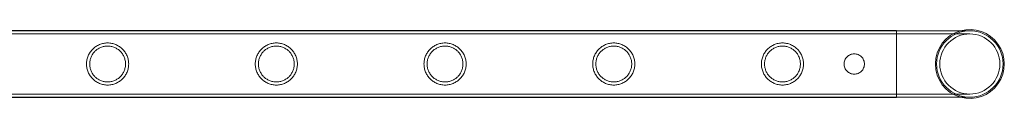
# Model space of a CAD drawing. Units: millimetres. Extents: x -37374 to -2502, y 3493 to 21595.
# Drawn here: x -15051 to -14422, y 5373 to 5417 of the extents above; entities that cross this region are included whole.
import ezdxf

# ---------------------------------------------------------------- set-up
doc = ezdxf.new("R2010")
doc.units = ezdxf.units.MM

# ---------------------------------------------------------------- blocks, each defined once
blk = doc.blocks.new('A$Cd7e9e086')
at = {"color": 0, "linetype": 'Continuous', "lineweight": 0}
for p, q in [((-3156.88, 15502.09), (-963.88, 15502.09)), ((-3156.88, 15501.79), (-963.88, 15501.79)), ((-963.88, 15459.09), (-963.88, 15502.09)), ((-917.08, 15501.79), (-963.88, 15501.79)), ((-3156.88, 15499.79), (-963.88, 15499.79)), ((-917.08, 15499.79), (-963.88, 15499.79)), ((-3156.88, 15461.39), (-963.88, 15461.39)), ((-3156.88, 15459.39), (-963.88, 15459.39)), ((-3156.88, 15459.09), (-963.88, 15459.09)), ((-963.88, 15461.39), (-917.08, 15461.39)), ((-963.88, 15459.39), (-917.08, 15459.39))]:
    blk.add_line(p, q, dxfattribs=at)
blk.add_circle((-917.08, 15480.59), 19.2, dxfattribs=at)
for radius, start, end in [(22.03, 105.75795, 180), (21.2, 90, 180), (22.03, 254.24205, 105.75795), (21.2, 270, 90), (22.03, 180, 254.24205), (21.2, 180, 270)]:
    blk.add_arc((-917.08, 15480.59), radius, start, end, dxfattribs=at)
for points, knots in [([(-1454.32, 15480.59), (-1454.32, 15481.46), (-1454.41, 15482.36), (-1454.76, 15484.12), (-1455.03, 15484.99), (-1455.73, 15486.64), (-1456.15, 15487.42), (-1457.13, 15488.86), (-1457.68, 15489.52), (-1458.85, 15490.69), (-1459.51, 15491.24), (-1460.95, 15492.22), (-1461.73, 15492.64), (-1463.38, 15493.33), (-1464.24, 15493.6), (-1465.56, 15493.87), (-1466, 15493.93), (-1466.89, 15494.02), (-1467.34, 15494.04), (-1468.21, 15494.04), (-1468.66, 15494.02), (-1469.55, 15493.93), (-1469.99, 15493.87), (-1471.31, 15493.6), (-1472.17, 15493.33), (-1473.82, 15492.64), (-1474.6, 15492.22), (-1476.04, 15491.24), (-1476.7, 15490.69), (-1477.87, 15489.52), (-1478.42, 15488.86), (-1479.39, 15487.42), (-1479.82, 15486.64), (-1480.52, 15484.99), (-1480.79, 15484.12), (-1481.14, 15482.36), (-1481.22, 15481.46), (-1481.22, 15479.72), (-1481.14, 15478.83), (-1480.79, 15477.07), (-1480.52, 15476.2), (-1479.82, 15474.55), (-1479.39, 15473.76), (-1478.42, 15472.32), (-1477.87, 15471.66), (-1476.7, 15470.5), (-1476.04, 15469.94), (-1474.6, 15468.97), (-1473.82, 15468.54), (-1472.17, 15467.85), (-1471.31, 15467.58), (-1469.99, 15467.32), (-1469.55, 15467.25), (-1468.66, 15467.16), (-1468.21, 15467.14), (-1467.77, 15467.14), (-1467.34, 15467.14), (-1466.89, 15467.16), (-1466, 15467.25), (-1465.56, 15467.32), (-1464.24, 15467.58), (-1463.38, 15467.85), (-1461.73, 15468.54), (-1460.95, 15468.97), (-1459.51, 15469.94), (-1458.85, 15470.5), (-1457.68, 15471.66), (-1457.13, 15472.32), (-1456.15, 15473.76), (-1455.73, 15474.55), (-1455.03, 15476.2), (-1454.76, 15477.07), (-1454.41, 15478.83), (-1454.32, 15479.72), (-1454.32, 15480.59)], [21.005182, 21.005182, 21.005182, 21.005182, 23.619593, 23.619593, 26.234003, 26.234003, 28.848414, 28.848414, 31.462824, 31.462824, 34.099709, 34.099709, 36.736594, 36.736594, 39.37348, 39.37348, 40.691922, 40.691922, 42.010365, 42.010365, 43.328807, 43.328807, 44.64725, 44.64725, 47.284135, 47.284135, 49.92102, 49.92102, 52.557905, 52.557905, 55.172316, 55.172316, 57.786726, 57.786726, 60.401137, 60.401137, 63.015547, 63.015547, 65.629958, 65.629958, 68.244368, 68.244368, 70.858778, 70.858778, 73.473189, 73.473189, 76.110074, 76.110074, 78.746959, 78.746959, 81.383844, 81.383844, 82.702287, 82.702287, 84.020729, 84.020729, 84.020729, 85.339172, 85.339172, 86.657614, 86.657614, 89.2945, 89.2945, 91.931385, 91.931385, 94.56827, 94.56827, 97.18268, 97.18268, 99.797091, 99.797091, 102.411501, 102.411501, 105.025912, 105.025912, 105.025912, 105.025912]), ([(-1467.77, 15469.14), (-1468.51, 15469.14), (-1469.27, 15469.21), (-1470.76, 15469.51), (-1471.5, 15469.74), (-1472.9, 15470.33), (-1473.57, 15470.69), (-1474.8, 15471.52), (-1475.37, 15471.99), (-1476.37, 15472.99), (-1476.84, 15473.56), (-1477.68, 15474.79), (-1478.04, 15475.46), (-1478.63, 15476.87), (-1478.86, 15477.61), (-1479.15, 15479.1), (-1479.22, 15479.86), (-1479.22, 15481.33), (-1479.15, 15482.08), (-1478.86, 15483.57), (-1478.63, 15484.31), (-1478.04, 15485.72), (-1477.68, 15486.39), (-1476.84, 15487.62), (-1476.37, 15488.19), (-1475.37, 15489.19), (-1474.8, 15489.66), (-1473.57, 15490.49), (-1472.9, 15490.86), (-1471.5, 15491.45), (-1470.76, 15491.67), (-1469.27, 15491.97), (-1468.51, 15492.04), (-1467.04, 15492.04), (-1466.28, 15491.97), (-1464.79, 15491.67), (-1464.05, 15491.45), (-1462.65, 15490.86), (-1461.98, 15490.49), (-1460.74, 15489.66), (-1460.18, 15489.19), (-1459.18, 15488.19), (-1458.71, 15487.62), (-1457.87, 15486.39), (-1457.51, 15485.72), (-1456.92, 15484.31), (-1456.69, 15483.57), (-1456.4, 15482.08), (-1456.32, 15481.33), (-1456.32, 15479.86), (-1456.4, 15479.1), (-1456.69, 15477.61), (-1456.92, 15476.87), (-1457.51, 15475.46), (-1457.87, 15474.79), (-1458.71, 15473.56), (-1459.18, 15472.99), (-1460.18, 15471.99), (-1460.74, 15471.52), (-1461.98, 15470.69), (-1462.65, 15470.33), (-1464.05, 15469.74), (-1464.79, 15469.51), (-1466.28, 15469.21), (-1467.04, 15469.14), (-1467.77, 15469.14)], [0, 0, 0, 0, 2.21367, 2.21367, 4.427341, 4.427341, 6.641011, 6.641011, 8.854681, 8.854681, 11.059728, 11.059728, 13.264774, 13.264774, 15.46982, 15.46982, 17.674867, 17.674867, 19.879913, 19.879913, 22.084959, 22.084959, 24.290006, 24.290006, 26.495052, 26.495052, 28.708722, 28.708722, 30.922393, 30.922393, 33.136063, 33.136063, 35.349733, 35.349733, 37.563404, 37.563404, 39.777074, 39.777074, 41.990744, 41.990744, 44.204415, 44.204415, 46.409461, 46.409461, 48.614507, 48.614507, 50.819553, 50.819553, 53.0246, 53.0246, 55.229646, 55.229646, 57.434692, 57.434692, 59.639739, 59.639739, 61.844785, 61.844785, 64.058455, 64.058455, 66.272126, 66.272126, 68.485796, 68.485796, 70.699466, 70.699466, 70.699466, 70.699466]), ([(-1346.56, 15480.59), (-1346.56, 15481.46), (-1346.65, 15482.36), (-1347, 15484.12), (-1347.27, 15484.99), (-1347.97, 15486.64), (-1348.39, 15487.42), (-1349.37, 15488.86), (-1349.92, 15489.52), (-1351.09, 15490.69), (-1351.75, 15491.24), (-1353.19, 15492.22), (-1353.97, 15492.64), (-1355.62, 15493.33), (-1356.48, 15493.6), (-1357.8, 15493.87), (-1358.24, 15493.93), (-1359.13, 15494.02), (-1359.58, 15494.04), (-1360.45, 15494.04), (-1360.9, 15494.02), (-1361.79, 15493.93), (-1362.23, 15493.87), (-1363.55, 15493.6), (-1364.41, 15493.33), (-1366.06, 15492.64), (-1366.84, 15492.22), (-1368.28, 15491.24), (-1368.94, 15490.69), (-1370.11, 15489.52), (-1370.66, 15488.86), (-1371.63, 15487.42), (-1372.06, 15486.64), (-1372.76, 15484.99), (-1373.03, 15484.12), (-1373.38, 15482.36), (-1373.46, 15481.46), (-1373.46, 15479.72), (-1373.38, 15478.83), (-1373.03, 15477.07), (-1372.76, 15476.2), (-1372.06, 15474.55), (-1371.63, 15473.76), (-1370.66, 15472.32), (-1370.11, 15471.66), (-1368.94, 15470.5), (-1368.28, 15469.94), (-1366.84, 15468.97), (-1366.06, 15468.54), (-1364.41, 15467.85), (-1363.55, 15467.58), (-1362.23, 15467.32), (-1361.79, 15467.25), (-1360.9, 15467.16), (-1360.45, 15467.14), (-1360.01, 15467.14), (-1359.58, 15467.14), (-1359.13, 15467.16), (-1358.24, 15467.25), (-1357.8, 15467.32), (-1356.48, 15467.58), (-1355.62, 15467.85), (-1353.97, 15468.54), (-1353.19, 15468.97), (-1351.75, 15469.94), (-1351.09, 15470.5), (-1349.92, 15471.66), (-1349.37, 15472.32), (-1348.39, 15473.76), (-1347.97, 15474.55), (-1347.27, 15476.2), (-1347, 15477.07), (-1346.65, 15478.83), (-1346.56, 15479.72), (-1346.56, 15480.59)], [21.005182, 21.005182, 21.005182, 21.005182, 23.619593, 23.619593, 26.234003, 26.234003, 28.848414, 28.848414, 31.462824, 31.462824, 34.099709, 34.099709, 36.736594, 36.736594, 39.37348, 39.37348, 40.691922, 40.691922, 42.010365, 42.010365, 43.328807, 43.328807, 44.64725, 44.64725, 47.284135, 47.284135, 49.92102, 49.92102, 52.557905, 52.557905, 55.172316, 55.172316, 57.786726, 57.786726, 60.401137, 60.401137, 63.015547, 63.015547, 65.629958, 65.629958, 68.244368, 68.244368, 70.858778, 70.858778, 73.473189, 73.473189, 76.110074, 76.110074, 78.746959, 78.746959, 81.383844, 81.383844, 82.702287, 82.702287, 84.020729, 84.020729, 84.020729, 85.339172, 85.339172, 86.657614, 86.657614, 89.2945, 89.2945, 91.931385, 91.931385, 94.56827, 94.56827, 97.18268, 97.18268, 99.797091, 99.797091, 102.411501, 102.411501, 105.025912, 105.025912, 105.025912, 105.025912]), ([(-1360.01, 15469.14), (-1360.75, 15469.14), (-1361.51, 15469.21), (-1363, 15469.51), (-1363.74, 15469.74), (-1365.14, 15470.33), (-1365.81, 15470.69), (-1367.04, 15471.52), (-1367.61, 15471.99), (-1368.61, 15472.99), (-1369.08, 15473.56), (-1369.92, 15474.79), (-1370.28, 15475.46), (-1370.87, 15476.87), (-1371.1, 15477.61), (-1371.39, 15479.1), (-1371.46, 15479.86), (-1371.46, 15481.33), (-1371.39, 15482.08), (-1371.1, 15483.57), (-1370.87, 15484.31), (-1370.28, 15485.72), (-1369.92, 15486.39), (-1369.08, 15487.62), (-1368.61, 15488.19), (-1367.61, 15489.19), (-1367.04, 15489.66), (-1365.81, 15490.49), (-1365.14, 15490.86), (-1363.74, 15491.45), (-1363, 15491.67), (-1361.51, 15491.97), (-1360.75, 15492.04), (-1359.28, 15492.04), (-1358.52, 15491.97), (-1357.03, 15491.67), (-1356.29, 15491.45), (-1354.89, 15490.86), (-1354.22, 15490.49), (-1352.98, 15489.66), (-1352.42, 15489.19), (-1351.42, 15488.19), (-1350.95, 15487.62), (-1350.11, 15486.39), (-1349.75, 15485.72), (-1349.16, 15484.31), (-1348.93, 15483.57), (-1348.64, 15482.08), (-1348.56, 15481.33), (-1348.56, 15479.86), (-1348.64, 15479.1), (-1348.93, 15477.61), (-1349.16, 15476.87), (-1349.75, 15475.46), (-1350.11, 15474.79), (-1350.95, 15473.56), (-1351.42, 15472.99), (-1352.42, 15471.99), (-1352.98, 15471.52), (-1354.22, 15470.69), (-1354.89, 15470.33), (-1356.29, 15469.74), (-1357.03, 15469.51), (-1358.52, 15469.21), (-1359.28, 15469.14), (-1360.01, 15469.14)], [0, 0, 0, 0, 2.21367, 2.21367, 4.427341, 4.427341, 6.641011, 6.641011, 8.854681, 8.854681, 11.059728, 11.059728, 13.264774, 13.264774, 15.46982, 15.46982, 17.674867, 17.674867, 19.879913, 19.879913, 22.084959, 22.084959, 24.290006, 24.290006, 26.495052, 26.495052, 28.708722, 28.708722, 30.922393, 30.922393, 33.136063, 33.136063, 35.349733, 35.349733, 37.563404, 37.563404, 39.777074, 39.777074, 41.990744, 41.990744, 44.204415, 44.204415, 46.409461, 46.409461, 48.614507, 48.614507, 50.819553, 50.819553, 53.0246, 53.0246, 55.229646, 55.229646, 57.434692, 57.434692, 59.639739, 59.639739, 61.844785, 61.844785, 64.058455, 64.058455, 66.272126, 66.272126, 68.485796, 68.485796, 70.699466, 70.699466, 70.699466, 70.699466]), ([(-1238.8, 15480.59), (-1238.8, 15481.46), (-1238.89, 15482.36), (-1239.24, 15484.12), (-1239.51, 15484.99), (-1240.21, 15486.64), (-1240.63, 15487.42), (-1241.61, 15488.86), (-1242.16, 15489.52), (-1243.33, 15490.69), (-1243.99, 15491.24), (-1245.43, 15492.22), (-1246.21, 15492.64), (-1247.86, 15493.33), (-1248.72, 15493.6), (-1250.04, 15493.87), (-1250.48, 15493.93), (-1251.37, 15494.02), (-1251.82, 15494.04), (-1252.69, 15494.04), (-1253.14, 15494.02), (-1254.03, 15493.93), (-1254.47, 15493.87), (-1255.79, 15493.6), (-1256.65, 15493.33), (-1258.3, 15492.64), (-1259.08, 15492.22), (-1260.52, 15491.24), (-1261.18, 15490.69), (-1262.35, 15489.52), (-1262.9, 15488.86), (-1263.87, 15487.42), (-1264.3, 15486.64), (-1265, 15484.99), (-1265.27, 15484.12), (-1265.62, 15482.36), (-1265.7, 15481.46), (-1265.7, 15479.72), (-1265.62, 15478.83), (-1265.27, 15477.07), (-1265, 15476.2), (-1264.3, 15474.55), (-1263.87, 15473.76), (-1262.9, 15472.32), (-1262.35, 15471.66), (-1261.18, 15470.5), (-1260.52, 15469.94), (-1259.08, 15468.97), (-1258.3, 15468.54), (-1256.65, 15467.85), (-1255.79, 15467.58), (-1254.47, 15467.32), (-1254.03, 15467.25), (-1253.14, 15467.16), (-1252.69, 15467.14), (-1252.25, 15467.14), (-1251.82, 15467.14), (-1251.37, 15467.16), (-1250.48, 15467.25), (-1250.04, 15467.32), (-1248.72, 15467.58), (-1247.86, 15467.85), (-1246.21, 15468.54), (-1245.43, 15468.97), (-1243.99, 15469.94), (-1243.33, 15470.5), (-1242.16, 15471.66), (-1241.61, 15472.32), (-1240.63, 15473.76), (-1240.21, 15474.55), (-1239.51, 15476.2), (-1239.24, 15477.07), (-1238.89, 15478.83), (-1238.8, 15479.72), (-1238.8, 15480.59)], [21.005182, 21.005182, 21.005182, 21.005182, 23.619593, 23.619593, 26.234003, 26.234003, 28.848414, 28.848414, 31.462824, 31.462824, 34.099709, 34.099709, 36.736594, 36.736594, 39.37348, 39.37348, 40.691922, 40.691922, 42.010365, 42.010365, 43.328807, 43.328807, 44.64725, 44.64725, 47.284135, 47.284135, 49.92102, 49.92102, 52.557905, 52.557905, 55.172316, 55.172316, 57.786726, 57.786726, 60.401137, 60.401137, 63.015547, 63.015547, 65.629958, 65.629958, 68.244368, 68.244368, 70.858778, 70.858778, 73.473189, 73.473189, 76.110074, 76.110074, 78.746959, 78.746959, 81.383844, 81.383844, 82.702287, 82.702287, 84.020729, 84.020729, 84.020729, 85.339172, 85.339172, 86.657614, 86.657614, 89.2945, 89.2945, 91.931385, 91.931385, 94.56827, 94.56827, 97.18268, 97.18268, 99.797091, 99.797091, 102.411501, 102.411501, 105.025912, 105.025912, 105.025912, 105.025912]), ([(-1252.25, 15469.14), (-1252.99, 15469.14), (-1253.75, 15469.21), (-1255.24, 15469.51), (-1255.98, 15469.74), (-1257.38, 15470.33), (-1258.05, 15470.69), (-1259.28, 15471.52), (-1259.85, 15471.99), (-1260.85, 15472.99), (-1261.32, 15473.56), (-1262.16, 15474.79), (-1262.52, 15475.46), (-1263.11, 15476.87), (-1263.34, 15477.61), (-1263.63, 15479.1), (-1263.7, 15479.86), (-1263.7, 15481.33), (-1263.63, 15482.08), (-1263.34, 15483.57), (-1263.11, 15484.31), (-1262.52, 15485.72), (-1262.16, 15486.39), (-1261.32, 15487.62), (-1260.85, 15488.19), (-1259.85, 15489.19), (-1259.28, 15489.66), (-1258.05, 15490.49), (-1257.38, 15490.86), (-1255.98, 15491.45), (-1255.24, 15491.67), (-1253.75, 15491.97), (-1252.99, 15492.04), (-1251.52, 15492.04), (-1250.76, 15491.97), (-1249.27, 15491.67), (-1248.53, 15491.45), (-1247.13, 15490.86), (-1246.46, 15490.49), (-1245.22, 15489.66), (-1244.66, 15489.19), (-1243.66, 15488.19), (-1243.19, 15487.62), (-1242.35, 15486.39), (-1241.99, 15485.72), (-1241.4, 15484.31), (-1241.17, 15483.57), (-1240.88, 15482.08), (-1240.8, 15481.33), (-1240.8, 15479.86), (-1240.88, 15479.1), (-1241.17, 15477.61), (-1241.4, 15476.87), (-1241.99, 15475.46), (-1242.35, 15474.79), (-1243.19, 15473.56), (-1243.66, 15472.99), (-1244.66, 15471.99), (-1245.22, 15471.52), (-1246.46, 15470.69), (-1247.13, 15470.33), (-1248.53, 15469.74), (-1249.27, 15469.51), (-1250.76, 15469.21), (-1251.52, 15469.14), (-1252.25, 15469.14)], [0, 0, 0, 0, 2.21367, 2.21367, 4.427341, 4.427341, 6.641011, 6.641011, 8.854681, 8.854681, 11.059728, 11.059728, 13.264774, 13.264774, 15.46982, 15.46982, 17.674867, 17.674867, 19.879913, 19.879913, 22.084959, 22.084959, 24.290006, 24.290006, 26.495052, 26.495052, 28.708722, 28.708722, 30.922393, 30.922393, 33.136063, 33.136063, 35.349733, 35.349733, 37.563404, 37.563404, 39.777074, 39.777074, 41.990744, 41.990744, 44.204415, 44.204415, 46.409461, 46.409461, 48.614507, 48.614507, 50.819553, 50.819553, 53.0246, 53.0246, 55.229646, 55.229646, 57.434692, 57.434692, 59.639739, 59.639739, 61.844785, 61.844785, 64.058455, 64.058455, 66.272126, 66.272126, 68.485796, 68.485796, 70.699466, 70.699466, 70.699466, 70.699466]), ([(-1131.04, 15480.59), (-1131.04, 15481.46), (-1131.13, 15482.36), (-1131.48, 15484.12), (-1131.75, 15484.99), (-1132.45, 15486.64), (-1132.87, 15487.42), (-1133.85, 15488.86), (-1134.4, 15489.52), (-1135.57, 15490.69), (-1136.23, 15491.24), (-1137.67, 15492.22), (-1138.45, 15492.64), (-1140.1, 15493.33), (-1140.96, 15493.6), (-1142.28, 15493.87), (-1142.72, 15493.93), (-1143.61, 15494.02), (-1144.06, 15494.04), (-1144.93, 15494.04), (-1145.38, 15494.02), (-1146.27, 15493.93), (-1146.71, 15493.87), (-1148.03, 15493.6), (-1148.89, 15493.33), (-1150.54, 15492.64), (-1151.32, 15492.22), (-1152.76, 15491.24), (-1153.42, 15490.69), (-1154.59, 15489.52), (-1155.14, 15488.86), (-1156.11, 15487.42), (-1156.54, 15486.64), (-1157.24, 15484.99), (-1157.51, 15484.12), (-1157.86, 15482.36), (-1157.94, 15481.46), (-1157.94, 15479.72), (-1157.86, 15478.83), (-1157.51, 15477.07), (-1157.24, 15476.2), (-1156.54, 15474.55), (-1156.11, 15473.76), (-1155.14, 15472.32), (-1154.59, 15471.66), (-1153.42, 15470.5), (-1152.76, 15469.94), (-1151.32, 15468.97), (-1150.54, 15468.54), (-1148.89, 15467.85), (-1148.03, 15467.58), (-1146.71, 15467.32), (-1146.27, 15467.25), (-1145.38, 15467.16), (-1144.93, 15467.14), (-1144.49, 15467.14), (-1144.06, 15467.14), (-1143.61, 15467.16), (-1142.72, 15467.25), (-1142.28, 15467.32), (-1140.96, 15467.58), (-1140.1, 15467.85), (-1138.45, 15468.54), (-1137.67, 15468.97), (-1136.23, 15469.94), (-1135.57, 15470.5), (-1134.4, 15471.66), (-1133.85, 15472.32), (-1132.87, 15473.76), (-1132.45, 15474.55), (-1131.75, 15476.2), (-1131.48, 15477.07), (-1131.13, 15478.83), (-1131.04, 15479.72), (-1131.04, 15480.59)], [21.005182, 21.005182, 21.005182, 21.005182, 23.619593, 23.619593, 26.234003, 26.234003, 28.848414, 28.848414, 31.462824, 31.462824, 34.099709, 34.099709, 36.736594, 36.736594, 39.37348, 39.37348, 40.691922, 40.691922, 42.010365, 42.010365, 43.328807, 43.328807, 44.64725, 44.64725, 47.284135, 47.284135, 49.92102, 49.92102, 52.557905, 52.557905, 55.172316, 55.172316, 57.786726, 57.786726, 60.401137, 60.401137, 63.015547, 63.015547, 65.629958, 65.629958, 68.244368, 68.244368, 70.858778, 70.858778, 73.473189, 73.473189, 76.110074, 76.110074, 78.746959, 78.746959, 81.383844, 81.383844, 82.702287, 82.702287, 84.020729, 84.020729, 84.020729, 85.339172, 85.339172, 86.657614, 86.657614, 89.2945, 89.2945, 91.931385, 91.931385, 94.56827, 94.56827, 97.18268, 97.18268, 99.797091, 99.797091, 102.411501, 102.411501, 105.025912, 105.025912, 105.025912, 105.025912]), ([(-1144.49, 15469.14), (-1145.23, 15469.14), (-1145.99, 15469.21), (-1147.48, 15469.51), (-1148.22, 15469.74), (-1149.62, 15470.33), (-1150.29, 15470.69), (-1151.52, 15471.52), (-1152.09, 15471.99), (-1153.09, 15472.99), (-1153.56, 15473.56), (-1154.4, 15474.79), (-1154.76, 15475.46), (-1155.35, 15476.87), (-1155.58, 15477.61), (-1155.87, 15479.1), (-1155.94, 15479.86), (-1155.94, 15481.33), (-1155.87, 15482.08), (-1155.58, 15483.57), (-1155.35, 15484.31), (-1154.76, 15485.72), (-1154.4, 15486.39), (-1153.56, 15487.62), (-1153.09, 15488.19), (-1152.09, 15489.19), (-1151.52, 15489.66), (-1150.29, 15490.49), (-1149.62, 15490.86), (-1148.22, 15491.45), (-1147.48, 15491.67), (-1145.99, 15491.97), (-1145.23, 15492.04), (-1143.76, 15492.04), (-1143, 15491.97), (-1141.51, 15491.67), (-1140.77, 15491.45), (-1139.37, 15490.86), (-1138.7, 15490.49), (-1137.46, 15489.66), (-1136.9, 15489.19), (-1135.9, 15488.19), (-1135.43, 15487.62), (-1134.59, 15486.39), (-1134.23, 15485.72), (-1133.64, 15484.31), (-1133.41, 15483.57), (-1133.12, 15482.08), (-1133.04, 15481.33), (-1133.04, 15479.86), (-1133.12, 15479.1), (-1133.41, 15477.61), (-1133.64, 15476.87), (-1134.23, 15475.46), (-1134.59, 15474.79), (-1135.43, 15473.56), (-1135.9, 15472.99), (-1136.9, 15471.99), (-1137.46, 15471.52), (-1138.7, 15470.69), (-1139.37, 15470.33), (-1140.77, 15469.74), (-1141.51, 15469.51), (-1143, 15469.21), (-1143.76, 15469.14), (-1144.49, 15469.14)], [0, 0, 0, 0, 2.21367, 2.21367, 4.427341, 4.427341, 6.641011, 6.641011, 8.854681, 8.854681, 11.059728, 11.059728, 13.264774, 13.264774, 15.46982, 15.46982, 17.674867, 17.674867, 19.879913, 19.879913, 22.084959, 22.084959, 24.290006, 24.290006, 26.495052, 26.495052, 28.708722, 28.708722, 30.922393, 30.922393, 33.136063, 33.136063, 35.349733, 35.349733, 37.563404, 37.563404, 39.777074, 39.777074, 41.990744, 41.990744, 44.204415, 44.204415, 46.409461, 46.409461, 48.614507, 48.614507, 50.819553, 50.819553, 53.0246, 53.0246, 55.229646, 55.229646, 57.434692, 57.434692, 59.639739, 59.639739, 61.844785, 61.844785, 64.058455, 64.058455, 66.272126, 66.272126, 68.485796, 68.485796, 70.699466, 70.699466, 70.699466, 70.699466]), ([(-1023.28, 15480.59), (-1023.28, 15481.46), (-1023.37, 15482.36), (-1023.72, 15484.12), (-1023.99, 15484.99), (-1024.69, 15486.64), (-1025.11, 15487.42), (-1026.09, 15488.86), (-1026.64, 15489.52), (-1027.81, 15490.69), (-1028.47, 15491.24), (-1029.91, 15492.22), (-1030.69, 15492.64), (-1032.34, 15493.33), (-1033.2, 15493.6), (-1034.52, 15493.87), (-1034.96, 15493.93), (-1035.85, 15494.02), (-1036.3, 15494.04), (-1037.17, 15494.04), (-1037.62, 15494.02), (-1038.51, 15493.93), (-1038.95, 15493.87), (-1040.27, 15493.6), (-1041.13, 15493.33), (-1042.78, 15492.64), (-1043.56, 15492.22), (-1045, 15491.24), (-1045.66, 15490.69), (-1046.83, 15489.52), (-1047.38, 15488.86), (-1048.35, 15487.42), (-1048.78, 15486.64), (-1049.48, 15484.99), (-1049.75, 15484.12), (-1050.1, 15482.36), (-1050.18, 15481.46), (-1050.18, 15479.72), (-1050.1, 15478.83), (-1049.75, 15477.07), (-1049.48, 15476.2), (-1048.78, 15474.55), (-1048.35, 15473.76), (-1047.38, 15472.32), (-1046.83, 15471.66), (-1045.66, 15470.5), (-1045, 15469.94), (-1043.56, 15468.97), (-1042.78, 15468.54), (-1041.13, 15467.85), (-1040.27, 15467.58), (-1038.95, 15467.32), (-1038.51, 15467.25), (-1037.62, 15467.16), (-1037.17, 15467.14), (-1036.73, 15467.14), (-1036.3, 15467.14), (-1035.85, 15467.16), (-1034.96, 15467.25), (-1034.52, 15467.32), (-1033.2, 15467.58), (-1032.34, 15467.85), (-1030.69, 15468.54), (-1029.91, 15468.97), (-1028.47, 15469.94), (-1027.81, 15470.5), (-1026.64, 15471.66), (-1026.09, 15472.32), (-1025.11, 15473.76), (-1024.69, 15474.55), (-1023.99, 15476.2), (-1023.72, 15477.07), (-1023.37, 15478.83), (-1023.28, 15479.72), (-1023.28, 15480.59)], [21.005182, 21.005182, 21.005182, 21.005182, 23.619593, 23.619593, 26.234003, 26.234003, 28.848414, 28.848414, 31.462824, 31.462824, 34.099709, 34.099709, 36.736594, 36.736594, 39.37348, 39.37348, 40.691922, 40.691922, 42.010365, 42.010365, 43.328807, 43.328807, 44.64725, 44.64725, 47.284135, 47.284135, 49.92102, 49.92102, 52.557905, 52.557905, 55.172316, 55.172316, 57.786726, 57.786726, 60.401137, 60.401137, 63.015547, 63.015547, 65.629958, 65.629958, 68.244368, 68.244368, 70.858778, 70.858778, 73.473189, 73.473189, 76.110074, 76.110074, 78.746959, 78.746959, 81.383844, 81.383844, 82.702287, 82.702287, 84.020729, 84.020729, 84.020729, 85.339172, 85.339172, 86.657614, 86.657614, 89.2945, 89.2945, 91.931385, 91.931385, 94.56827, 94.56827, 97.18268, 97.18268, 99.797091, 99.797091, 102.411501, 102.411501, 105.025912, 105.025912, 105.025912, 105.025912]), ([(-1036.73, 15469.14), (-1037.47, 15469.14), (-1038.23, 15469.21), (-1039.72, 15469.51), (-1040.46, 15469.74), (-1041.86, 15470.33), (-1042.53, 15470.69), (-1043.76, 15471.52), (-1044.33, 15471.99), (-1045.33, 15472.99), (-1045.8, 15473.56), (-1046.64, 15474.79), (-1047, 15475.46), (-1047.59, 15476.87), (-1047.82, 15477.61), (-1048.11, 15479.1), (-1048.18, 15479.86), (-1048.18, 15481.33), (-1048.11, 15482.08), (-1047.82, 15483.57), (-1047.59, 15484.31), (-1047, 15485.72), (-1046.64, 15486.39), (-1045.8, 15487.62), (-1045.33, 15488.19), (-1044.33, 15489.19), (-1043.76, 15489.66), (-1042.53, 15490.49), (-1041.86, 15490.86), (-1040.46, 15491.45), (-1039.72, 15491.67), (-1038.23, 15491.97), (-1037.47, 15492.04), (-1036, 15492.04), (-1035.24, 15491.97), (-1033.75, 15491.67), (-1033.01, 15491.45), (-1031.61, 15490.86), (-1030.94, 15490.49), (-1029.7, 15489.66), (-1029.14, 15489.19), (-1028.14, 15488.19), (-1027.67, 15487.62), (-1026.83, 15486.39), (-1026.47, 15485.72), (-1025.88, 15484.31), (-1025.65, 15483.57), (-1025.36, 15482.08), (-1025.28, 15481.33), (-1025.28, 15479.86), (-1025.36, 15479.1), (-1025.65, 15477.61), (-1025.88, 15476.87), (-1026.47, 15475.46), (-1026.83, 15474.79), (-1027.67, 15473.56), (-1028.14, 15472.99), (-1029.14, 15471.99), (-1029.7, 15471.52), (-1030.94, 15470.69), (-1031.61, 15470.33), (-1033.01, 15469.74), (-1033.75, 15469.51), (-1035.24, 15469.21), (-1036, 15469.14), (-1036.73, 15469.14)], [0, 0, 0, 0, 2.21367, 2.21367, 4.427341, 4.427341, 6.641011, 6.641011, 8.854681, 8.854681, 11.059728, 11.059728, 13.264774, 13.264774, 15.46982, 15.46982, 17.674867, 17.674867, 19.879913, 19.879913, 22.084959, 22.084959, 24.290006, 24.290006, 26.495052, 26.495052, 28.708722, 28.708722, 30.922393, 30.922393, 33.136063, 33.136063, 35.349733, 35.349733, 37.563404, 37.563404, 39.777074, 39.777074, 41.990744, 41.990744, 44.204415, 44.204415, 46.409461, 46.409461, 48.614507, 48.614507, 50.819553, 50.819553, 53.0246, 53.0246, 55.229646, 55.229646, 57.434692, 57.434692, 59.639739, 59.639739, 61.844785, 61.844785, 64.058455, 64.058455, 66.272126, 66.272126, 68.485796, 68.485796, 70.699466, 70.699466, 70.699466, 70.699466]), ([(-990.88, 15487.09), (-991.3, 15487.09), (-991.72, 15487.05), (-992.56, 15486.89), (-992.98, 15486.76), (-993.78, 15486.43), (-994.16, 15486.22), (-994.87, 15485.74), (-995.19, 15485.47), (-995.77, 15484.9), (-996.04, 15484.58), (-996.51, 15483.87), (-996.72, 15483.49), (-997.05, 15482.69), (-997.18, 15482.27), (-997.35, 15481.43), (-997.38, 15481), (-997.38, 15480.18), (-997.35, 15479.76), (-997.18, 15478.91), (-997.05, 15478.5), (-996.72, 15477.7), (-996.51, 15477.31), (-996.04, 15476.61), (-995.77, 15476.28), (-995.19, 15475.71), (-994.87, 15475.44), (-994.16, 15474.96), (-993.78, 15474.76), (-992.98, 15474.42), (-992.56, 15474.3), (-991.72, 15474.13), (-991.3, 15474.09), (-990.47, 15474.09), (-990.05, 15474.13), (-989.21, 15474.3), (-988.79, 15474.42), (-987.99, 15474.76), (-987.61, 15474.96), (-986.9, 15475.44), (-986.58, 15475.71), (-986, 15476.28), (-985.73, 15476.61), (-985.26, 15477.31), (-985.05, 15477.7), (-984.72, 15478.5), (-984.59, 15478.91), (-984.42, 15479.76), (-984.38, 15480.18), (-984.38, 15481), (-984.42, 15481.43), (-984.59, 15482.27), (-984.72, 15482.69), (-985.05, 15483.49), (-985.26, 15483.87), (-985.73, 15484.58), (-986, 15484.9), (-986.58, 15485.47), (-986.9, 15485.74), (-987.61, 15486.22), (-987.99, 15486.43), (-988.79, 15486.76), (-989.21, 15486.89), (-990.05, 15487.05), (-990.47, 15487.09), (-990.88, 15487.09)], [0, 0, 0, 0, 1.233053, 1.233053, 2.466106, 2.466106, 3.69916, 3.69916, 4.932213, 4.932213, 6.164864, 6.164864, 7.397514, 7.397514, 8.630165, 8.630165, 9.862816, 9.862816, 11.095467, 11.095467, 12.328118, 12.328118, 13.560769, 13.560769, 14.79342, 14.79342, 16.026473, 16.026473, 17.259526, 17.259526, 18.492579, 18.492579, 19.725632, 19.725632, 20.958686, 20.958686, 22.191739, 22.191739, 23.424792, 23.424792, 24.657845, 24.657845, 25.890496, 25.890496, 27.123147, 27.123147, 28.355798, 28.355798, 29.588448, 29.588448, 30.821099, 30.821099, 32.05375, 32.05375, 33.286401, 33.286401, 34.519052, 34.519052, 35.752105, 35.752105, 36.985158, 36.985158, 38.218211, 38.218211, 39.451265, 39.451265, 39.451265, 39.451265])]:
    blk.add_open_spline(points, degree=3, knots=knots, dxfattribs=at)

msp = doc.modelspace()

# ---------------------------------------------------------------- block references
msp.add_blockref('A$Cd7e9e086', (-13527.19, -10085.96))

doc.saveas('drawing.dxf')
